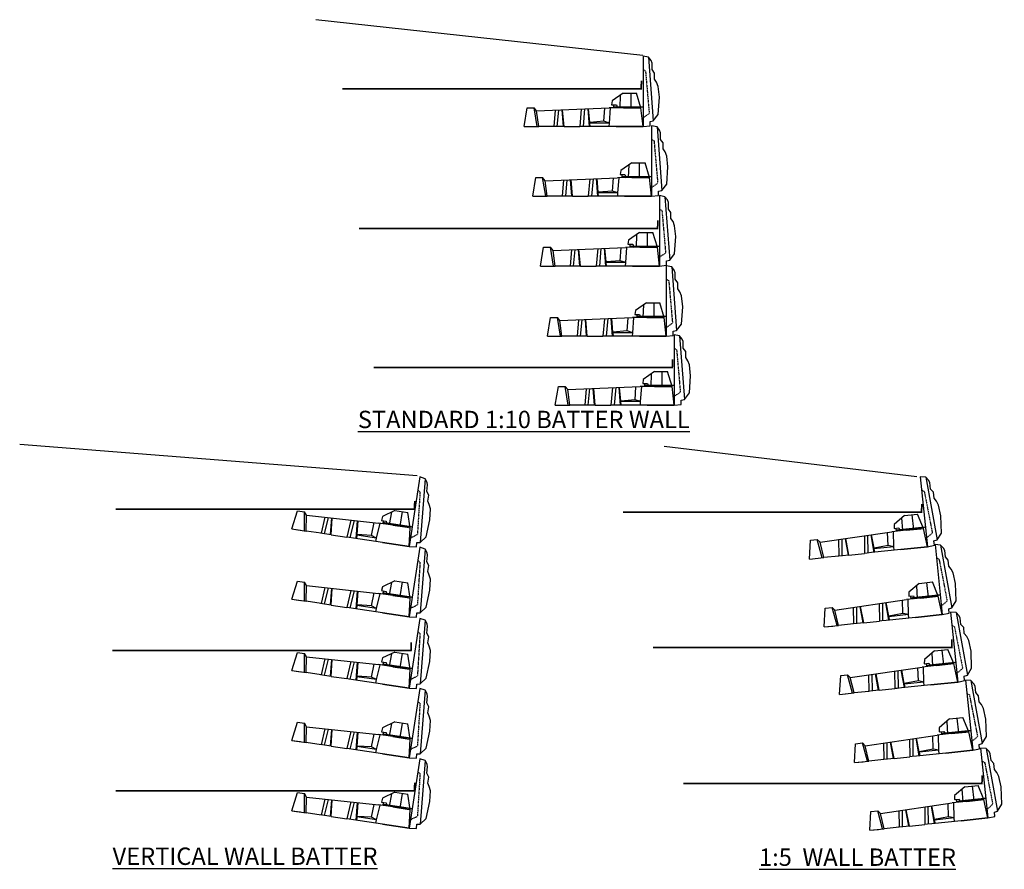
# Model space of a CAD drawing. Extents: x 595 to 2250, y -4 to 1670.
import ezdxf

# ---------------------------------------------------------------- set-up
doc = ezdxf.new("R2010")
doc.units = 0
doc.header["$LTSCALE"] = 0.04
doc.header["$MEASUREMENT"] = 0
doc.linetypes.add('HIDDEN2', pattern=[0.1875, 0.125, -0.0625])
doc.layers.get('0').update_dxf_attribs({"linetype": 'CONTINUOUS'})
doc.layers.add('type A', color=6, linetype='FENCELINE1')
doc.styles.add('ARIAL', font='arial.ttf')
doc.linetypes.add('FENCELINE1', pattern='A,0.25,-0.1,[133,ltypeshp.shx,S=0.1,R=0,X=-0.1,Y=0],-0.1,1', length=1.45)

# ---------------------------------------------------------------- blocks, each defined once
blk = doc.blocks.new('New Panel')
at = {"color": 6}
for p, q in [((1.59, 15.83), (1.59, -0.17)), ((0.34, 15.6), (-0.74, 1.14))]:
    blk.add_line(p, q, dxfattribs=at)
at = {"color": 4, "linetype": 'HIDDEN2'}
for p, q in [((1.02, 12.43), (0.18, 2.81)), ((1.59, 12.83), (1.02, 12.43)), ((1.59, 1.83), (0.18, 2.81))]:
    blk.add_line(p, q, dxfattribs=at)
at = {"color": 6}
blk.add_lwpolyline([(1.59, -0.17), (0, 0), (0, 1), (-0.74, 1.14), (-1.87, 2.61), (-2.15, 6.54), (-1.87, 8.99), (-1.5, 9.92), (-1.04, 10.64), (-1.04, 12.02), (-0.46, 12.79), (-0.46, 14.29), (-0.23, 14.85), (-0.23, 14.85), (0.34, 15.6), (1.59, 15.83)], dxfattribs=at)
at = {"color": 6, "const_width": 0.3}
blk.add_lwpolyline([(1.59, 4.33), (1.59, 4.33), (8.34, 4.33)], dxfattribs=at)
blk = doc.blocks.new('A$C693F4C2C')
at = {"color": 1}
for p, q in [((0.47, 4.3), (1.49, 7.7)), ((4.55, 7.7), (7.1, 5.93)), ((7.1, 5.93), (7.23, 5)), ((8.99, 1.22), (8.79, 4.24)), ((12.27, 0.93), (12.54, 4.08)), ((14.2, 4.02), (14.57, 0)), ((18.18, 0), (18.51, 3.84)), ((20.22, 3.77), (20.54, 0)), ((24, 0), (24.48, 3.6)), ((7.73, 0.8), (8.99, 1.22)), ((8.99, 1.22), (12.27, 0.93)), ((12.32, 0.8), (12.27, 0.93)), ((18.18, 0), (14.57, 0)), ((20.54, 0), (24, 0))]:
    blk.add_line(p, q, dxfattribs=at)
at = {"color": 3}
for p, q in [((4.55, 7.7), (1.49, 7.7)), ((2.84, 7.7), (2.84, 4.3)), ((5.25, 7.21), (5.37, 4.3)), ((6.13, 5), (5.87, 4.29)), ((7.23, 5), (6.13, 5)), ((6.8, 5), (6.8, 4.29)), ((0, 0), (0.47, 4.3)), ((1.14, 4.3), (0.47, 4.3)), ((4.5, 4.3), (1.14, 4.3)), ((4.5, 4.3), (7.8, 4.28)), ((7.73, 0.8), (7.46, 4.28)), ((24.48, 3.6), (7.8, 4.28)), ((12.73, 4.08), (12.43, 0)), ((13.45, 4.05), (13.81, 0)), ((18.7, 3.83), (18.4, 0)), ((19.47, 3.8), (19.83, 0)), ((24.36, 0), (25.06, 4.3)), ((24.48, 3.6), (25.06, 4.3)), ((26.64, 4.3), (25.06, 4.3)), ((27.34, 0), (26.64, 4.3)), ((6.2, 0), (0, 0)), ((0, 0), (6.2, 0)), ((6.2, 0), (13, 0)), ((7.76, 0), (7.73, 0.8)), ((7.73, 0.8), (12.32, 0.8)), ((12.32, 0.8), (12.26, 0)), ((13, 0), (14, 0)), ((14, 0), (14.57, 0)), ((18.18, 0), (19.7, 0)), ((19.7, 0), (20.7, 0)), ((27.34, 0), (24, 0))]:
    blk.add_line(p, q, dxfattribs=at)
for p, q in [((4.5, 7.7), (4.5, 7.7)), ((1.14, 4.3), (4.5, 4.3)), ((27.34, 0), (25.34, 0))]:
    blk.add_line(p, q)

msp = doc.modelspace()

# ---------------------------------------------------------------- linework, layer by layer
for points in [[(738.65, 1662.14), (663.32, 1670.38)], [(686.67, 1565.25), (595.03, 1572.48)], [(801.8, 1565.05), (743.54, 1572.02)]]:
    msp.add_lwpolyline(points)
at = {"layer": 'type A', "linetype": 'FENCELINE1', "ltscale": 10, "const_width": 0.386}
for points in [[(669.43, 1654.43), (738.28, 1654.43), (738.33, 1656.31)], [(673.2, 1622.3), (742.06, 1622.3), (742.11, 1624.18)], [(676.6, 1590.24), (745.45, 1590.24), (745.5, 1592.12)], [(617.18, 1557.59), (686.03, 1557.59), (686.08, 1559.47)], [(734.05, 1556.9), (802.9, 1556.9), (802.95, 1558.77)], [(741.01, 1525.72), (809.86, 1525.72), (809.91, 1527.6)], [(616.37, 1525.01), (685.22, 1525.01), (685.27, 1526.89)], [(747.97, 1494.4), (816.82, 1494.4), (816.87, 1496.27)], [(617.18, 1492.66), (686.03, 1492.66), (686.08, 1494.53)]]:
    msp.add_lwpolyline(points, dxfattribs=at)

# ---------------------------------------------------------------- block references
at = {"color": 8, "xscale": -1.013300399999999, "yscale": 1.013300399999991, "zscale": 1.0133004}
for p in [(740.31, 1645.91), (742.27, 1629.85), (744.09, 1613.79), (745.67, 1597.6), (747.48, 1581.72)]:
    msp.add_blockref('New Panel', p, dxfattribs=at)
at = {"xscale": -1.001636684031247, "yscale": 1.00163668403124, "zscale": 1.001636684031246}
for p in [(738.7, 1645.75), (740.66, 1629.68), (742.47, 1613.62), (744.06, 1597.44), (745.87, 1581.56)]:
    msp.add_blockref('A$C693F4C2C', p, dxfattribs=at)
at = {"color": 8, "xscale": -1.013300399999995, "yscale": 1.013300399999991, "zscale": 1.0133004}
for p, rotation in [((686.45, 1548.91), 351.4631966355348), ((805.87, 1549.26), 5.978987846178293), ((686.45, 1532.7), 351.4631966355348), ((809.27, 1533.63), 5.978987846178293), ((812.83, 1518.08), 5.978987846178293), ((686.45, 1516.29), 351.4631966355348), ((816.27, 1502.38), 5.978987846178293), ((686.45, 1500.18), 351.4631966355348), ((819.79, 1486.76), 5.978987846178293), ((686.45, 1483.97), 351.4631966355348)]:
    msp.add_blockref('New Panel', p, dxfattribs=dict(at, rotation=rotation))
at = {"yscale": 1.00163668403124, "zscale": 1.001636684031246}
for p, xscale, rotation in [((684.83, 1548.98), -1.001636684031246, 351.4631966355356), ((804.28, 1548.92), -1.001636684031235, 5.97898784617933), ((684.83, 1532.78), -1.001636684031246, 351.4631966355356), ((807.68, 1533.29), -1.001636684031235, 5.97898784617933), ((684.83, 1516.36), -1.001636684031246, 351.4631966355356), ((811.24, 1517.75), -1.001636684031235, 5.97898784617933), ((684.83, 1500.25), -1.001636684031246, 351.4631966355356), ((814.68, 1502.04), -1.001636684031235, 5.97898784617933), ((684.83, 1484.04), -1.001636684031246, 351.4631966355356), ((818.2, 1486.43), -1.001636684031235, 5.97898784617933)]:
    msp.add_blockref('A$C693F4C2C', p, dxfattribs=dict(at, xscale=xscale, rotation=rotation))

# ---------------------------------------------------------------- texts
at = {"char_height": 4, "width": 188.4046, "attachment_point": 1, "style": 'ARIAL'}
for s, insert in [('{\\LSTANDARD 1:10 BATTER WALL}', (672.96, 1580.26)), ('{\\LVERTICAL WALL BATTER}', (616.44, 1479.61)), ('{\\L1:5  WALL BATTER}', (765.43, 1479.39))]:
    msp.add_mtext(s, dxfattribs=dict(at, insert=insert))

doc.saveas('drawing.dxf')
